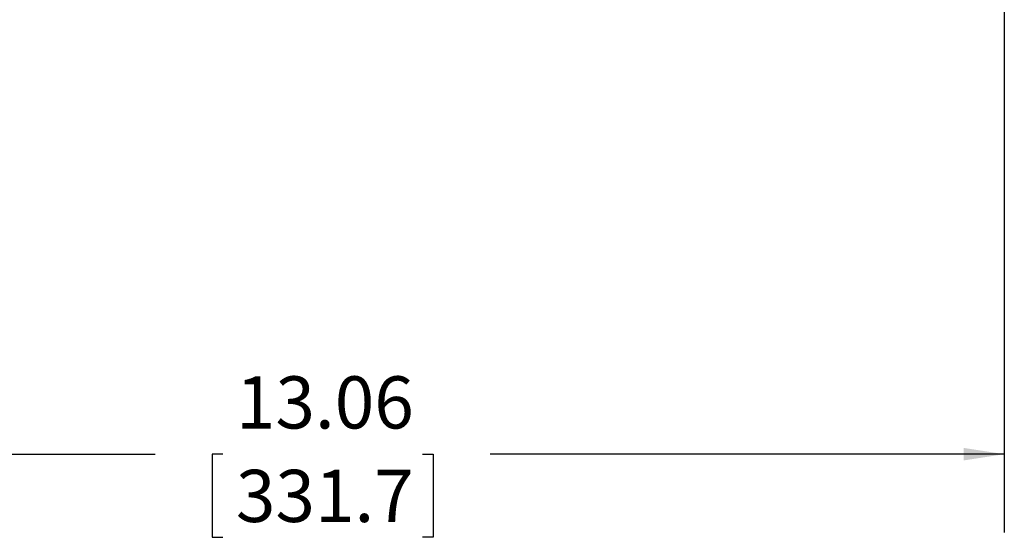
# Model space of a CAD drawing. Units: inches. Extents: x 3 to 99.2, y 1.4 to 64.8.
# Drawn here: x 51.9 to 61.4, y 12.5 to 17.5 of the extents above; entities that cross this region are included whole.
import ezdxf

# ---------------------------------------------------------------- set-up
doc = ezdxf.new("R2010")
doc.units = ezdxf.units.IN
doc.header["$LTSCALE"] = 6
doc.header["$MEASUREMENT"] = 0
doc.layers.add('SLD-0', color=179, linetype='Continuous')
doc.styles.add('SLDTEXTSTYLE0', font='TXT', dxfattribs={"width": 0.75})
doc.dimstyles.new('SLDDIMSTYLE1', dxfattribs={"dimtxt": 0.5, "dimasz": 0.39, "dimexe": 0, "dimexo": 0.0625, "dimgap": 0.125, "dimtad": 0, "dimtih": 1, "dimtoh": 1, "dimrnd": 1e-09, "dimzin": 12, "dimdsep": 46, "dimtxsty": 'SLDTEXTSTYLE0', "dimsah": 1, "dimcen": 0.09, "dimadec": 0, "dimazin": 3, "dimtfac": 1, "dimtofl": 0, "dimtmove": 0, "dimatfit": 3, "dimfxl": 0, "dimfrac": 2, "dimtolj": 1, "dimtzin": 12, "dimarcsym": 0})

# ---------------------------------------------------------------- blocks, each defined once
blk = doc.blocks.new('_D_4')
at = {"layer": 'SLD-0'}
for p, q in [((48.2984, 18.5089), (48.2984, 12.5953)), ((61.3584, 18.5089), (61.3584, 12.5953)), ((48.2984, 13.3453), (53.2233, 13.3453)), ((53.8707, 13.3453), (53.7693, 13.3453)), ((53.7693, 13.3453), (53.7693, 12.5509)), ((55.7862, 13.3453), (55.8876, 13.3453)), ((55.8876, 13.3453), (55.8876, 12.5509)), ((61.3584, 13.3453), (56.4336, 13.3453)), ((53.7693, 12.5509), (53.8707, 12.5509)), ((55.8876, 12.5509), (55.7862, 12.5509))]:
    blk.add_line(p, q, dxfattribs=at)
for points in [[(48.2984, 13.3453), (48.6884, 13.2853), (48.6884, 13.4053)], [(61.3584, 13.3453), (60.9684, 13.4053), (60.9684, 13.2853)]]:
    blk.add_solid(points, dxfattribs=at)
at = {"layer": 'SLD-0', "char_height": 0.5, "attachment_point": 1, "style": 'SLDTEXTSTYLE0'}
for s, insert in [('13.06', (53.9974, 14.0912)), ('331.7', (53.9974, 13.1954))]:
    blk.add_mtext(s, dxfattribs=dict(at, insert=insert))

msp = doc.modelspace()

# ---------------------------------------------------------------- dimensions: what is measured, and where the dimension line sits
at = {"layer": 'SLD-0'}
dim = msp.add_linear_dim(base=(61.3584, 13.3453), p1=(48.2984, 18.8089), p2=(61.3584, 18.8089), dimstyle='SLDDIMSTYLE1', dxfattribs=at)
dim.commit()
dim.dimension.update_dxf_attribs({"geometry": '_D_4', "text_midpoint": (54.8284, 13.3453), "dimtype": 160})

doc.saveas('drawing.dxf')
